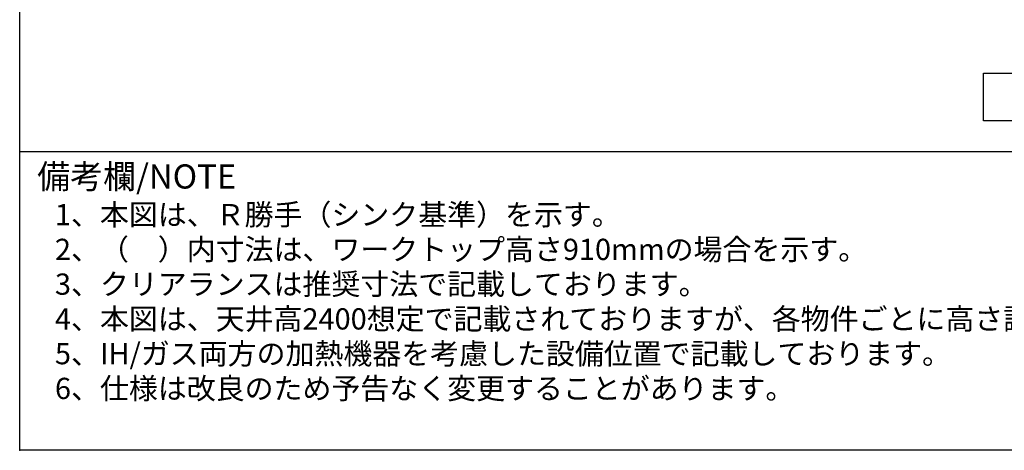
# Model space of a CAD drawing. Extents: x 28111 to 54233, y -21830 to -13430.
# Drawn here: x 42085 to 44777, y -21830 to -20653 of the extents above; entities that cross this region are included whole.
import ezdxf

# ---------------------------------------------------------------- set-up
doc = ezdxf.new("R2010")
doc.units = 0
doc.header["$LTSCALE"] = 50
doc.header["$MEASUREMENT"] = 0
for name, color, linetype in [('160-文字', 254, 'CONTINUOUS'), ('190-図面外枠', 5, 'CONTINUOUS'), ('191-図面内枠', 4, 'CONTINUOUS')]:
    doc.layers.add(name, color=color, linetype=linetype)
doc.styles.add('KH001', font='txt')

msp = doc.modelspace()

# ---------------------------------------------------------------- linework, layer by layer
at = {"layer": '160-文字'}
msp.add_lwpolyline([(44720.4, -20798.95), (45290.43, -20798.95), (45290.43, -20929.38), (44720.4, -20929.38)], close=True, dxfattribs=at)
at = {"layer": '190-図面外枠'}
for p, q in [((42084.55, -21829.6), (42084.55, -13430.4)), ((54233.37, -21829.6), (42084.55, -21829.6))]:
    msp.add_line(p, q, dxfattribs=at)
at = {"layer": '191-図面内枠'}
msp.add_line((42084.55, -21012.67), (54233.37, -21012.67), dxfattribs=at)
msp.add_point((42084.55, -21829.6), dxfattribs=at)

# ---------------------------------------------------------------- texts
at = {"layer": '160-文字', "style": 'KH001'}
for s, p in [('1、本図は、Ｒ勝手（シンク基準）を示す。', (42180.95, -21214.53)), ('2、（\u3000）内寸法は、ワークトップ高さ910mmの場合を示す。', (42180.95, -21309.53)), ('3、クリアランスは推奨寸法で記載しております。', (42180.95, -21404.53)), ('4、本図は、天井高2400想定で記載されておりますが、各物件ごとに高さ調整し、ご使用ください。', (42180.95, -21499.53)), ('5、IH/ガス両方の加熱機器を考慮した設備位置で記載しております。', (42180.95, -21594.53)), ('6、仕様は改良のため予告なく変更することがあります。', (42180.95, -21689.53))]:
    msp.add_text(s, height=58, dxfattribs=at).set_placement(p)
at = {"layer": '191-図面内枠', "insert": (42132.5, -21089.84), "char_height": 66, "width": 576.9369, "attachment_point": 4, "line_spacing_factor": 0.782827, "style": 'KH001'}
msp.add_mtext('備考欄/NOTE ', dxfattribs=at)

doc.saveas('drawing.dxf')
